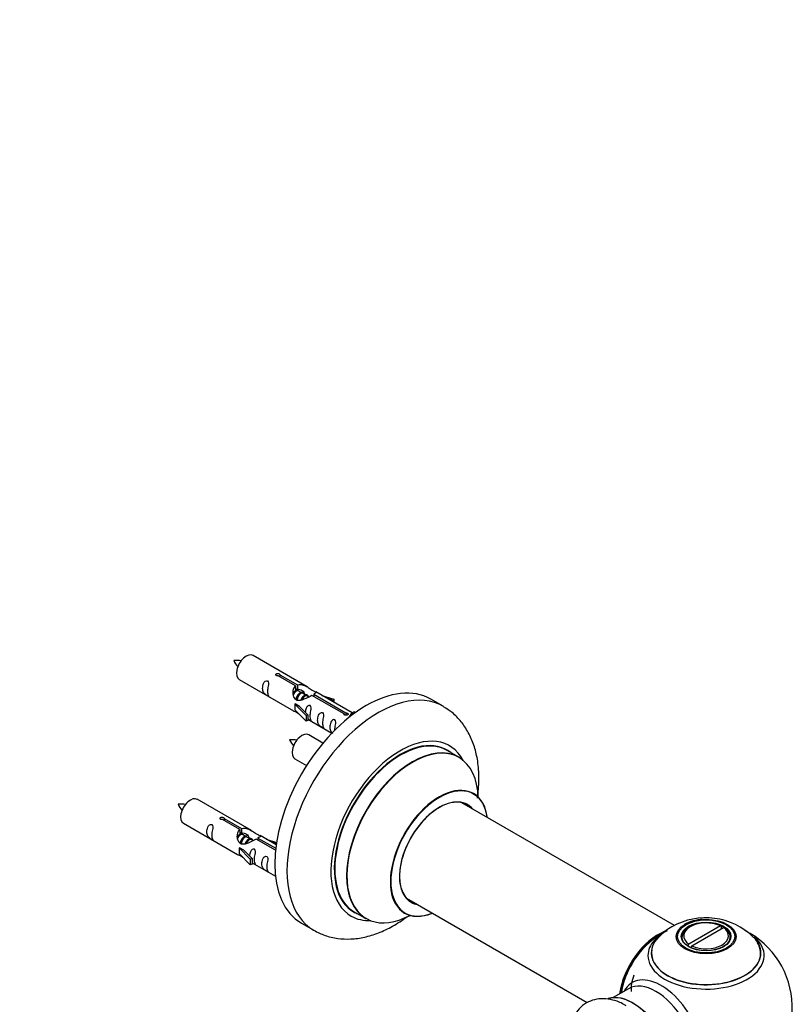
# Model space of a CAD drawing. Units: millimetres. Extents: x 0 to 1511, y 0 to 3471.
# Drawn here: x 1279 to 1503, y 1428 to 1714 of the extents above; entities that cross this region are included whole.
import ezdxf
from ezdxf import colors
from ezdxf.entities.mleader import LeaderData, LeaderLine
from ezdxf.math import Vec2, Vec3

# ---------------------------------------------------------------- set-up
doc = ezdxf.new("R2010")
doc.units = ezdxf.units.MM
doc.layers.add('DV6_Défaut', color=7, linetype='Continuous')
doc.layers.add('Défaut', color=7, linetype='Continuous')

# ---------------------------------------------------------------- blocks, each defined once
blk = doc.blocks.new('_DOT')
at = {"color": 0}
blk.add_line((0, 0), (-1, 0), dxfattribs=at)
at = {"color": 0, "const_width": 0.333}
blk.add_lwpolyline([(-0.1665, 0, 1), (0.1665, 0, 1)], format="xyb", close=True, dxfattribs=at)
blk = doc.blocks.new('SE5')
at = {"layer": 'DV6_Défaut', "color": 7, "linetype": 'Continuous'}
for p, q in [((1362.38, 1520.12), (1346.68, 1529.18)), ((1342.68, 1522.25), (1358.38, 1513.19)), ((1359.02, 1520.39), (1353.95, 1523.32)), ((1354.47, 1523.62), (1359.54, 1520.69)), ((1354.47, 1523.62), (1354.47, 1523.02)), ((1359.02, 1520.39), (1359.02, 1519.08)), ((1359.02, 1519.67), (1359.54, 1519.37)), ((1359.57, 1519.09), (1359.02, 1519.4)), ((1359.54, 1520.69), (1359.54, 1519.37)), ((1360.84, 1518.35), (1359.75, 1518.98)), ((1362.11, 1517.62), (1361.02, 1518.25)), ((1362.87, 1517.18), (1362.29, 1517.51)), ((1373.07, 1512.28), (1363.76, 1517.66)), ((1364.28, 1517.96), (1373.59, 1512.58)), ((1364.28, 1517.96), (1364.28, 1517.36)), ((1375.4, 1512.6), (1364.89, 1518.67)), ((1366.63, 1517.66), (1370.15, 1516.51)), ((1369.86, 1516.2), (1368.24, 1516.73)), ((1370.15, 1516.51), (1369.86, 1516.2)), ((1369.86, 1516.2), (1369.86, 1515.8)), ((1370.15, 1516.51), (1370.15, 1515.63)), ((1401.78, 1514.5), (1398.25, 1516.54)), ((1358.82, 1515.1), (1358.91, 1515.16)), ((1362.05, 1511.83), (1358.82, 1515.1)), ((1358.82, 1515.1), (1358.82, 1514.29)), ((1358.82, 1514.29), (1358.82, 1513.47)), ((1362.05, 1510.2), (1358.82, 1513.47)), ((1360.2, 1514.41), (1358.91, 1515.16)), ((1360.2, 1514.41), (1362.57, 1512)), ((1362.57, 1512), (1362.05, 1511.83)), ((1362.05, 1511.83), (1362.05, 1510.2)), ((1362.57, 1510.37), (1362.05, 1510.2)), ((1362.57, 1512), (1362.57, 1510.37)), ((1362.57, 1510.77), (1369.57, 1506.73)), ((1373.07, 1512.28), (1373.07, 1512.2)), ((1373.59, 1512.58), (1373.59, 1511.88)), ((1375.21, 1512.49), (1374.46, 1511.36)), ((1374.46, 1511.36), (1374.56, 1511.3)), ((1375.21, 1512.49), (1375.91, 1512.9)), ((1375.72, 1512.19), (1375.21, 1512.49)), ((1376.35, 1512.64), (1375.91, 1512.9)), ((1366.96, 1503.81), (1362.84, 1506.18)), ((1406.39, 1499.71), (1402.97, 1501.69)), ((1358.84, 1499.26), (1362.22, 1497.31)), ((1346.21, 1478.45), (1330.51, 1487.52)), ((1468.92, 1450.91), (1407.22, 1486.53)), ((1342.86, 1478.72), (1337.78, 1481.65)), ((1338.3, 1481.95), (1343.37, 1479.02)), ((1338.3, 1481.95), (1338.3, 1481.36)), ((1326.51, 1480.59), (1342.21, 1471.52)), ((1343.37, 1479.02), (1343.37, 1477.71)), ((1342.86, 1478.72), (1342.86, 1477.41)), ((1342.86, 1478.01), (1343.37, 1477.71)), ((1343.4, 1477.42), (1342.86, 1477.73)), ((1344.67, 1476.68), (1343.58, 1477.31)), ((1345.95, 1475.95), (1344.85, 1476.58)), ((1353.19, 1472.76), (1347.59, 1475.99)), ((1348.11, 1476.29), (1353.26, 1473.32)), ((1348.11, 1476.29), (1348.11, 1475.69)), ((1353.38, 1474.31), (1348.72, 1477)), ((1350.47, 1475.99), (1353.49, 1475)), ((1342.65, 1473.44), (1342.74, 1473.49)), ((1345.88, 1470.16), (1342.65, 1473.44)), ((1342.65, 1473.44), (1342.65, 1472.62)), ((1344.03, 1472.74), (1342.74, 1473.49)), ((1346.7, 1475.51), (1346.13, 1475.85)), ((1353.43, 1474.62), (1352.07, 1475.07)), ((1342.65, 1472.62), (1342.65, 1471.8)), ((1345.88, 1468.53), (1342.65, 1471.8)), ((1344.03, 1472.74), (1346.41, 1470.33)), ((1346.41, 1470.33), (1345.88, 1470.16)), ((1346.41, 1470.33), (1346.41, 1468.7)), ((1345.88, 1470.16), (1345.88, 1468.53)), ((1346.41, 1468.7), (1345.88, 1468.53)), ((1346.41, 1469.1), (1353.17, 1465.2)), ((1391.22, 1458.82), (1443.61, 1428.57)), ((1375.97, 1454.92), (1379.39, 1452.95)), ((1360.75, 1451.59), (1364.28, 1449.54)), ((1482.23, 1450.81), (1473.07, 1445.53)), ((1473.48, 1450.58), (1473.12, 1450.38)), ((1473.92, 1445.04), (1483.07, 1450.32)), ((1482.23, 1450.81), (1482.58, 1450.61)), ((1482.58, 1450.04), (1482.58, 1450.61)), ((1483.43, 1450.12), (1483.07, 1450.32)), ((1471.07, 1447.52), (1471.07, 1447)), ((1485.07, 1447), (1485.07, 1447.52)), ((1472.72, 1444.92), (1473.07, 1445.53)), ((1473.5, 1444.55), (1473.71, 1444.67)), ((1473.92, 1445.04), (1473.57, 1444.43)), ((1455.53, 1432.61), (1451.09, 1430.05))]:
    blk.add_line(p, q, dxfattribs=at)
for centre, radius, start, end in [((1341.75, 1518.33), 9.47, 80.8187, 93.8667), ((1348.4, 1531.21), 8.06, 205.1941, 220.3927), ((1357.92, 1495.33), 9.47, 80.8187, 93.8667), ((1364.57, 1508.21), 8.06, 205.1941, 220.3927), ((1325.59, 1476.66), 9.47, 80.8187, 93.8667), ((1332.24, 1489.54), 8.06, 205.1941, 220.3927), ((1477.98, 1433.44), 19.73, 45.3406, 119.8587), ((1474.88, 1438.25), 14.02, 118.6883, 138.3311), ((1477.67, 1440.19), 12.53, 92.8251, 118.4869), ((1478.07, 1427.15), 25, 116.7966, 144.7379), ((1478.07, 1427.15), 25, 300, 63.2034), ((1478.07, 1427.15), 25, 155.2621, 170.2082)]:
    blk.add_arc(centre, radius, start, end, dxfattribs=at)
for centre, major_axis, start_param, end_param in [((1344.68, 1525.72), (2, 3.46), 0, 3.141593), ((1379.5, 1484.06), (-18.75, -32.48), 3.141593, 6.283185), ((1383.03, 1482.02), (-18.75, -32.48), 3.134837, 6.281681), ((1360.84, 1502.72), (2, 3.46), 0, 3.141593), ((1389.4, 1478.35), (-14.25, -24.68), 2.796939, 6.283185), ((1389.47, 1478.3), (13.5, 23.38), 0, 3.141593), ((1389.4, 1478.35), (-13.55, -23.47), 3.055659, 6.283185), ((1392.89, 1476.33), (-13.5, -23.38), 3.141593, 6.283185), ((1392.95, 1476.29), (13.47, 23.33), 0, 3.887563), ((1392.95, 1476.29), (13.47, 23.33), 5.532012, 6.283185), ((1400.64, 1471.85), (-10, -17.32), 2.498114, 6.283185), ((1400.71, 1471.81), (9.95, 17.23), 0, 3.77834), ((1328.51, 1484.05), (2, 3.46), 0, 3.141593), ((1400.71, 1471.81), (-8.17, -14.16), 2.934308, 6.283185), ((1400.64, 1471.85), (8.13, 14.07), 0, 3.31723), ((1400.71, 1471.81), (9.95, 17.23), 5.646438, 6.283185), ((1398.59, 1473.04), (-8.12, -14.07), -3.31723, -3.268121), ((1400.64, 1471.85), (8.13, 14.07), 6.107548, 6.283185), ((1398.59, 1473.04), (-8.12, -14.07), 0.126529, 0.175637), ((1400.71, 1471.81), (-8.17, -14.16), 0, 0.207285), ((1389.4, 1478.35), (-14.25, -24.68), 0, 0.344653), ((1389.4, 1478.35), (-13.55, -23.47), 0, 0.085934), ((1400.64, 1471.85), (-10, -17.32), 0, 0.628031), ((1478.07, 1447.52), (7, 0), 2.356194, 3.434167), ((1478.07, 1447.93), (6.5, 0), 0.877837, 3.834552), ((1478.07, 1447.93), (-6.5, 0), 0.877837, 3.834552), ((1464.11, 1435.21), (-8, -13.86), 3.764608, 5.316965), ((1464.18, 1435.17), (7.95, 13.77), 0.626559, 2.167824), ((1478.07, 1442.99), (15.89, 0), 2.621375, 6.283185), ((1478.07, 1442.22), (-16.85, 0), 0, 3.737802), ((1478.07, 1442.22), (-16.85, 0), 5.450326, 5.808634), ((1478.07, 1447.52), (-7, 0), 2.692268, 3.841171), ((1478.07, 1442.99), (15.89, 0), 0, 0.513416), ((1464.18, 1435.17), (-7.75, -13.42), 4.075347, 5.304494), ((1478.07, 1442.22), (-16.85, 0), 5.808634, 6.283185), ((1478.07, 1442.87), (-15.81, 0), 0, 3.483855), ((1478.07, 1442.87), (-15.81, 0), 6.187747, 6.283185), ((1465.09, 1419.65), (8.48, -14.69), 0, 3.480381), ((1462.45, 1436.17), (-4.32, -7.49), 4.992453, 5.623883), ((1463.53, 1418.75), (-8, 13.86), 3.141593, 6.283185), ((1456.86, 1414.9), (8.28, -14.33), 0.142869, 3.029801), ((1456.79, 1414.86), (-8.33, 14.42), 3.277169, 6.14957)]:
    blk.add_ellipse(centre, major_axis=major_axis, ratio=0.57735, start_param=start_param, end_param=end_param, dxfattribs=at)
for centre, major_axis in [((1478.07, 1447.71), (-8.68, 0)), ((1478.07, 1447.76), (8.31, 0)), ((1478.07, 1447.76), (-7.2, 0)), ((1478.07, 1447.68), (7.1, 0))]:
    blk.add_ellipse(centre, major_axis=major_axis, ratio=0.57735, dxfattribs=at)
for points, knots in [([(1350.88, 1518.87), (1350.88, 1519.33), (1350.98, 1519.82), (1351.13, 1520.63), (1351.18, 1520.91), (1351.16, 1521.46), (1351.08, 1521.74), (1350.68, 1521.97), (1350.41, 1521.89), (1350, 1521.58), (1349.86, 1521.36), (1349.53, 1520.65), (1349.47, 1520.14), (1349.47, 1519.23), (1349.54, 1518.83), (1349.86, 1518.3), (1350.01, 1518.14), (1350.41, 1517.81), (1350.68, 1517.64), (1351.08, 1517.41), (1351.17, 1517.38), (1351.18, 1517.46), (1351.13, 1517.57), (1350.98, 1518), (1350.88, 1518.41), (1350.88, 1518.87)], [0, 0, 0, 0, 0.125, 0.125, 0.1875, 0.1875, 0.25, 0.25, 0.3125, 0.3125, 0.375, 0.375, 0.5, 0.5, 0.625, 0.625, 0.6875, 0.6875, 0.75, 0.75, 0.8125, 0.8125, 0.875, 0.875, 1, 1, 1, 1]), ([(1353.95, 1523.32), (1353.88, 1523.31), (1353.81, 1523.31), (1353.75, 1523.31), (1353.68, 1523.32), (1353.62, 1523.33), (1353.56, 1523.35), (1353.5, 1523.36), (1353.45, 1523.39), (1353.41, 1523.42), (1353.36, 1523.45), (1353.33, 1523.49), (1353.31, 1523.53), (1353.28, 1523.57), (1353.27, 1523.61), (1353.27, 1523.65), (1353.27, 1523.69), (1353.28, 1523.74), (1353.3, 1523.78), (1353.32, 1523.82), (1353.35, 1523.86), (1353.39, 1523.89), (1353.43, 1523.92), (1353.49, 1523.95), (1353.54, 1523.97), (1353.6, 1523.99), (1353.66, 1524), (1353.72, 1524), (1353.79, 1524.01), (1353.86, 1524.01), (1353.92, 1524), (1353.99, 1523.99), (1354.06, 1523.98), (1354.12, 1523.96), (1354.18, 1523.94), (1354.24, 1523.92), (1354.29, 1523.89), (1354.33, 1523.86), (1354.37, 1523.83), (1354.4, 1523.8), (1354.43, 1523.77), (1354.46, 1523.74), (1354.46, 1523.7), (1354.47, 1523.67), (1354.47, 1523.65), (1354.47, 1523.62)], [0, 0, 0, 0, 0.067993, 0.067993, 0.067993, 0.136008, 0.136008, 0.136008, 0.203632, 0.203632, 0.203632, 0.270658, 0.270658, 0.270658, 0.337909, 0.337909, 0.337909, 0.405856, 0.405856, 0.405856, 0.47389, 0.47389, 0.47389, 0.541272, 0.541272, 0.541272, 0.608283, 0.608283, 0.608283, 0.675761, 0.675761, 0.675761, 0.743837, 0.743837, 0.743837, 0.811709, 0.811709, 0.811709, 0.878878, 0.878878, 0.878878, 0.945948, 0.945948, 0.945948, 1, 1, 1, 1]), ([(1363.76, 1517.66), (1363.06, 1517.27), (1362.22, 1516.83), (1361.06, 1516.36), (1360.68, 1516.23), (1359.94, 1516.11), (1359.57, 1516.13), (1358.95, 1516.49), (1358.71, 1516.82), (1358.39, 1517.56), (1358.31, 1517.95), (1358.24, 1519.14), (1358.46, 1519.92), (1359.02, 1520.39)], [0, 0, 0, 0, 0.25, 0.25, 0.375, 0.375, 0.5, 0.5, 0.625, 0.625, 0.75, 0.75, 1, 1, 1, 1]), ([(1359.54, 1520.69), (1360.23, 1520.95), (1361.08, 1520.77), (1362.24, 1520.21), (1362.62, 1519.98), (1363.35, 1519.49), (1363.72, 1519.23), (1364.35, 1518.87), (1364.59, 1518.78), (1364.75, 1518.72), (1364.76, 1518.72), (1364.76, 1518.72)], [0, 0, 0, 0, 0.397187, 0.397187, 0.595781, 0.595781, 0.794375, 0.794375, 0.992969, 0.992969, 1, 1, 1, 1]), ([(1359.54, 1519.37), (1360, 1519.51), (1360.52, 1519.39), (1361.34, 1518.82), (1361.67, 1518.36), (1361.67, 1517.88)], [0, 0, 0, 0, 0.50205, 0.50205, 1, 1, 1, 1]), ([(1364.93, 1518.64), (1364.98, 1518.62), (1365, 1518.6), (1365.06, 1518.47), (1364.83, 1518.29), (1364.28, 1517.96)], [0, 0, 0, 0, 0.1950616, 0.1950616, 1, 1, 1, 1]), ([(1358.36, 1513.2), (1358.4, 1513.18), (1358.47, 1513.15), (1358.71, 1513.06), (1358.96, 1512.96), (1359.46, 1512.67), (1359.67, 1512.54), (1359.88, 1512.39)], [0, 0, 0, 0, 0.25301, 0.25301, 0.718766, 0.718766, 1, 1, 1, 1]), ([(1363.24, 1511.73), (1363.24, 1512.19), (1363.34, 1512.68), (1363.49, 1513.49), (1363.54, 1513.77), (1363.53, 1514.33), (1363.44, 1514.6), (1363.04, 1514.83), (1362.77, 1514.76), (1362.37, 1514.45), (1362.22, 1514.22), (1361.93, 1513.58), (1361.85, 1513.14), (1361.83, 1512.73)], [0, 0, 0, 0, 0.258424, 0.258424, 0.387635, 0.387635, 0.516847, 0.516847, 0.646059, 0.646059, 0.775271, 0.775271, 1, 1, 1, 1]), ([(1411.74, 1487.82), (1411.81, 1488.29), (1412.1, 1490.47), (1412.3, 1494.31), (1411.87, 1499.01), (1410.82, 1503.23), (1409.22, 1506.9), (1407.12, 1510.06), (1404.64, 1512.65), (1402.87, 1513.75), (1401.93, 1514.33)], [0, 0, 0, 0, 0.043498, 0.200883, 0.360077, 0.501849, 0.637818, 0.768442, 0.895447, 1, 1, 1, 1]), ([(1362.57, 1510.84), (1362.57, 1510.84), (1362.57, 1510.84), (1362.78, 1510.67), (1363.05, 1510.5), (1363.44, 1510.27), (1363.53, 1510.24), (1363.54, 1510.32), (1363.49, 1510.43), (1363.34, 1510.86), (1363.24, 1511.28), (1363.24, 1511.73)], [0, 0, 0, 0, 0.00216, 0.00216, 0.201728, 0.201728, 0.401296, 0.401296, 0.600864, 0.600864, 1, 1, 1, 1]), ([(1366.83, 1509.66), (1366.83, 1510.12), (1366.93, 1510.61), (1367.08, 1511.42), (1367.13, 1511.7), (1367.12, 1512.26), (1367.03, 1512.53), (1366.63, 1512.76), (1366.36, 1512.69), (1365.96, 1512.37), (1365.81, 1512.15), (1365.49, 1511.44), (1365.42, 1510.93), (1365.42, 1510.02), (1365.49, 1509.62), (1365.81, 1509.09), (1365.96, 1508.93), (1366.37, 1508.6), (1366.63, 1508.43), (1367.03, 1508.2), (1367.12, 1508.17), (1367.13, 1508.25), (1367.08, 1508.36), (1366.93, 1508.79), (1366.83, 1509.2), (1366.83, 1509.66)], [0, 0, 0, 0, 0.125, 0.125, 0.1875, 0.1875, 0.25, 0.25, 0.3125, 0.3125, 0.375, 0.375, 0.5, 0.5, 0.625, 0.625, 0.6875, 0.6875, 0.75, 0.75, 0.8125, 0.8125, 0.875, 0.875, 1, 1, 1, 1]), ([(1370.39, 1507.61), (1370.39, 1508.07), (1370.49, 1508.56), (1370.64, 1509.37), (1370.69, 1509.65), (1370.67, 1510.2), (1370.59, 1510.47), (1370.18, 1510.7), (1369.91, 1510.63), (1369.51, 1510.32), (1369.36, 1510.1), (1369.04, 1509.39), (1368.97, 1508.88), (1368.97, 1507.97), (1369.04, 1507.57), (1369.37, 1507.04), (1369.52, 1506.87), (1369.75, 1506.69), (1369.78, 1506.66), (1369.81, 1506.64)], [0, 0, 0, 0, 0.1794155, 0.1794155, 0.2691233, 0.2691233, 0.358831, 0.358831, 0.4485388, 0.4485388, 0.5382465, 0.5382465, 0.717662, 0.717662, 0.8970775, 0.8970775, 0.9867853, 0.9867853, 1, 1, 1, 1]), ([(1373.59, 1512.58), (1373.66, 1512.58), (1373.73, 1512.57), (1373.79, 1512.56), (1373.86, 1512.55), (1373.92, 1512.53), (1373.98, 1512.51), (1374.04, 1512.49), (1374.09, 1512.46), (1374.13, 1512.43), (1374.17, 1512.4), (1374.21, 1512.37), (1374.23, 1512.34), (1374.25, 1512.3), (1374.27, 1512.27), (1374.27, 1512.23), (1374.27, 1512.2), (1374.26, 1512.17), (1374.24, 1512.13), (1374.22, 1512.1), (1374.19, 1512.07), (1374.15, 1512.04), (1374.1, 1512.01), (1374.05, 1511.98), (1374, 1511.96), (1373.94, 1511.93), (1373.88, 1511.91), (1373.82, 1511.9), (1373.75, 1511.89), (1373.68, 1511.88), (1373.62, 1511.88), (1373.55, 1511.88), (1373.48, 1511.89), (1373.42, 1511.9), (1373.36, 1511.91), (1373.3, 1511.93), (1373.25, 1511.96), (1373.21, 1511.99), (1373.17, 1512.02), (1373.13, 1512.06), (1373.1, 1512.09), (1373.08, 1512.13), (1373.07, 1512.18), (1373.07, 1512.21), (1373.07, 1512.24), (1373.07, 1512.28)], [0, 0, 0, 0, 0.067993, 0.067993, 0.067993, 0.136008, 0.136008, 0.136008, 0.203632, 0.203632, 0.203632, 0.270658, 0.270658, 0.270658, 0.337909, 0.337909, 0.337909, 0.405856, 0.405856, 0.405856, 0.47389, 0.47389, 0.47389, 0.541272, 0.541272, 0.541272, 0.608283, 0.608283, 0.608283, 0.675761, 0.675761, 0.675761, 0.743837, 0.743837, 0.743837, 0.811709, 0.811709, 0.811709, 0.878878, 0.878878, 0.878878, 0.945948, 0.945948, 0.945948, 1, 1, 1, 1]), ([(1410.65, 1489.18), (1410.56, 1489.24), (1410.44, 1489.31), (1410.4, 1489.35), (1410.4, 1489.35)], [0, 0, 0, 0, 0.604417, 1, 1, 1, 1]), ([(1337.78, 1481.65), (1337.72, 1481.64), (1337.65, 1481.64), (1337.58, 1481.65), (1337.51, 1481.65), (1337.45, 1481.66), (1337.39, 1481.68), (1337.34, 1481.7), (1337.28, 1481.72), (1337.24, 1481.75), (1337.2, 1481.78), (1337.16, 1481.82), (1337.14, 1481.86), (1337.12, 1481.9), (1337.11, 1481.94), (1337.1, 1481.98), (1337.1, 1482.03), (1337.11, 1482.07), (1337.13, 1482.11), (1337.15, 1482.15), (1337.19, 1482.19), (1337.23, 1482.22), (1337.27, 1482.25), (1337.32, 1482.28), (1337.37, 1482.3), (1337.43, 1482.32), (1337.49, 1482.33), (1337.56, 1482.34), (1337.62, 1482.34), (1337.69, 1482.34), (1337.76, 1482.33), (1337.82, 1482.33), (1337.89, 1482.31), (1337.95, 1482.29), (1338.01, 1482.27), (1338.07, 1482.25), (1338.12, 1482.22), (1338.17, 1482.2), (1338.21, 1482.17), (1338.24, 1482.13), (1338.27, 1482.1), (1338.29, 1482.07), (1338.3, 1482.04), (1338.31, 1482.01), (1338.31, 1481.98), (1338.3, 1481.95)], [0, 0, 0, 0, 0.067993, 0.067993, 0.067993, 0.136008, 0.136008, 0.136008, 0.203632, 0.203632, 0.203632, 0.270658, 0.270658, 0.270658, 0.337909, 0.337909, 0.337909, 0.405856, 0.405856, 0.405856, 0.47389, 0.47389, 0.47389, 0.541272, 0.541272, 0.541272, 0.608283, 0.608283, 0.608283, 0.675761, 0.675761, 0.675761, 0.743837, 0.743837, 0.743837, 0.811709, 0.811709, 0.811709, 0.878878, 0.878878, 0.878878, 0.945948, 0.945948, 0.945948, 1, 1, 1, 1]), ([(1334.71, 1477.21), (1334.71, 1477.66), (1334.81, 1478.16), (1334.96, 1478.96), (1335.01, 1479.24), (1335, 1479.8), (1334.91, 1480.07), (1334.51, 1480.3), (1334.24, 1480.23), (1333.84, 1479.92), (1333.69, 1479.69), (1333.37, 1478.99), (1333.3, 1478.47), (1333.3, 1477.56), (1333.37, 1477.17), (1333.69, 1476.64), (1333.84, 1476.47), (1334.25, 1476.14), (1334.52, 1475.98), (1334.91, 1475.75), (1335, 1475.71), (1335.01, 1475.79), (1334.96, 1475.9), (1334.81, 1476.34), (1334.71, 1476.75), (1334.71, 1477.21)], [0, 0, 0, 0, 0.125, 0.125, 0.1875, 0.1875, 0.25, 0.25, 0.3125, 0.3125, 0.375, 0.375, 0.5, 0.5, 0.625, 0.625, 0.6875, 0.6875, 0.75, 0.75, 0.8125, 0.8125, 0.875, 0.875, 1, 1, 1, 1]), ([(1343.37, 1479.02), (1344.07, 1479.28), (1344.91, 1479.1), (1346.07, 1478.55), (1346.45, 1478.31), (1347.19, 1477.83), (1347.56, 1477.57), (1348.18, 1477.21), (1348.42, 1477.12), (1348.58, 1477.05), (1348.59, 1477.05), (1348.59, 1477.05)], [0, 0, 0, 0, 0.397187, 0.397187, 0.595781, 0.595781, 0.794375, 0.794375, 0.992969, 0.992969, 1, 1, 1, 1]), ([(1347.59, 1475.99), (1346.9, 1475.6), (1346.05, 1475.16), (1344.89, 1474.69), (1344.51, 1474.56), (1343.78, 1474.44), (1343.41, 1474.46), (1342.78, 1474.82), (1342.54, 1475.15), (1342.23, 1475.89), (1342.14, 1476.28), (1342.07, 1477.47), (1342.3, 1478.26), (1342.86, 1478.72)], [0, 0, 0, 0, 0.25, 0.25, 0.375, 0.375, 0.5, 0.5, 0.625, 0.625, 0.75, 0.75, 1, 1, 1, 1]), ([(1343.37, 1477.71), (1343.83, 1477.85), (1344.35, 1477.72), (1345.17, 1477.15), (1345.5, 1476.69), (1345.51, 1476.21)], [0, 0, 0, 0, 0.50205, 0.50205, 1, 1, 1, 1]), ([(1348.77, 1476.98), (1348.81, 1476.95), (1348.83, 1476.93), (1348.89, 1476.8), (1348.67, 1476.62), (1348.11, 1476.29)], [0, 0, 0, 0, 0.195062, 0.195062, 1, 1, 1, 1]), ([(1347.08, 1470.07), (1347.08, 1470.53), (1347.18, 1471.02), (1347.33, 1471.82), (1347.38, 1472.11), (1347.36, 1472.66), (1347.28, 1472.93), (1346.87, 1473.16), (1346.6, 1473.09), (1346.2, 1472.78), (1346.05, 1472.55), (1345.76, 1471.91), (1345.68, 1471.47), (1345.67, 1471.06)], [0, 0, 0, 0, 0.258424, 0.258424, 0.387635, 0.387635, 0.516847, 0.516847, 0.646059, 0.646059, 0.775271, 0.775271, 1, 1, 1, 1]), ([(1342.19, 1471.54), (1342.24, 1471.51), (1342.3, 1471.48), (1342.55, 1471.39), (1342.79, 1471.3), (1343.29, 1471.01), (1343.5, 1470.87), (1343.72, 1470.72)], [0, 0, 0, 0, 0.25301, 0.25301, 0.718766, 0.718766, 1, 1, 1, 1]), ([(1350.66, 1468), (1350.66, 1468.45), (1350.76, 1468.95), (1350.91, 1469.75), (1350.96, 1470.03), (1350.95, 1470.59), (1350.86, 1470.86), (1350.46, 1471.09), (1350.19, 1471.02), (1349.79, 1470.71), (1349.64, 1470.48), (1349.32, 1469.78), (1349.25, 1469.27), (1349.25, 1468.35), (1349.32, 1467.96), (1349.64, 1467.43), (1349.79, 1467.26), (1350.2, 1466.93), (1350.47, 1466.77), (1350.87, 1466.54), (1350.95, 1466.5), (1350.96, 1466.58), (1350.91, 1466.7), (1350.76, 1467.13), (1350.66, 1467.54), (1350.66, 1468)], [0, 0, 0, 0, 0.125, 0.125, 0.1875, 0.1875, 0.25, 0.25, 0.3125, 0.3125, 0.375, 0.375, 0.5, 0.5, 0.625, 0.625, 0.6875, 0.6875, 0.75, 0.75, 0.8125, 0.8125, 0.875, 0.875, 1, 1, 1, 1]), ([(1346.4, 1469.17), (1346.4, 1469.17), (1346.41, 1469.17), (1346.61, 1469), (1346.88, 1468.84), (1347.28, 1468.61), (1347.36, 1468.57), (1347.38, 1468.66), (1347.33, 1468.77), (1347.18, 1469.2), (1347.08, 1469.61), (1347.08, 1470.07)], [0, 0, 0, 0, 0.00216, 0.00216, 0.201728, 0.201728, 0.401296, 0.401296, 0.600864, 0.600864, 1, 1, 1, 1]), ([(1364.25, 1449.58), (1365.43, 1448.96), (1367.49, 1447.92), (1371.24, 1447.07), (1375.08, 1446.91), (1379.06, 1447.46), (1383.12, 1448.7), (1387.22, 1450.66), (1389.97, 1452.45), (1391.36, 1453.49), (1391.42, 1453.53)], [0, 0, 0, 0, 0.129421, 0.264139, 0.399796, 0.539364, 0.68484, 0.836506, 0.992668, 1, 1, 1, 1]), ([(1390.36, 1454.65), (1390.36, 1454.65), (1390.39, 1454.64), (1390.58, 1454.58), (1390.64, 1454.53), (1390.64, 1454.53)], [0, 0, 0, 0, 0.136411, 0.99151, 1, 1, 1, 1]), ([(1454.91, 1427.6), (1454.66, 1427.77), (1453.5, 1428.56), (1451.2, 1429.37), (1448.34, 1429.82), (1445.7, 1429.54), (1443.26, 1428.56), (1441.2, 1426.91), (1439.9, 1425.07), (1439.35, 1423.84), (1439.18, 1423.41)], [0, 0, 0, 0, 0.039785, 0.213871, 0.362166, 0.502798, 0.63991, 0.784595, 0.926372, 1, 1, 1, 1])]:
    blk.add_open_spline(points, degree=3, knots=knots, dxfattribs=at)
for points in [[(1358.41, 1517.9), (1358.52, 1518.37), (1358.71, 1518.79), (1359.02, 1519.08)], [(1342.25, 1476.24), (1342.35, 1476.7), (1342.55, 1477.13), (1342.86, 1477.41)]]:
    blk.add_open_spline(points, degree=3, dxfattribs=at)
for points, weights, knots in [([(1359.75, 1518.98), (1359.48, 1519.14), (1359.06, 1518.8), (1358.67, 1518.5), (1358.41, 1517.91)], [0.949265797415, 0.900016475517, 1, 0.907698351362, 0.94257893849], [0, 0, 0, 0.5199752, 0.5199752, 1, 1, 1]), ([(1359.15, 1516.33), (1359.18, 1516.52), (1359.23, 1516.72), (1359.53, 1517.83), (1360.24, 1518.37), (1360.79, 1518.78), (1361.13, 1518.53)], [0.957311988554, 0.973358005948, 1, 0.866025403784, 1, 0.892426502178, 0.957603029519], [0, 0, 0, 0.09934, 0.09934, 0.598891, 0.598891, 1, 1, 1]), ([(1361.02, 1518.25), (1360.75, 1518.4), (1360.33, 1518.07), (1359.74, 1517.61), (1359.5, 1516.65), (1359.44, 1516.42), (1359.43, 1516.2)], [0.949265797415, 0.900016475517, 1, 0.866025403784, 1, 0.964320368921, 0.947644879073], [0, 0, 0, 0.3708068, 0.3708068, 0.8676757, 0.8676757, 1, 1, 1]), ([(1360.62, 1516.35), (1360.95, 1517.21), (1361.51, 1517.63), (1362.22, 1518.16), (1362.53, 1517.64), (1362.66, 1517.42), (1362.62, 1517.06)], [0.959656070168, 0.890766196081, 1, 0.866025403784, 1, 0.938247043728, 0.933421709797], [0, 0, 0, 0.358189, 0.358189, 0.797506, 0.797506, 1, 1, 1]), ([(1362.29, 1517.51), (1362.03, 1517.67), (1361.6, 1517.34), (1361.18, 1517), (1360.91, 1516.33)], [0.949265797415, 0.900016475517, 1, 0.899025260554, 0.950256958659], [0, 0, 0, 0.497534, 0.497534, 1, 1, 1]), ([(1343.58, 1477.31), (1343.31, 1477.47), (1342.89, 1477.14), (1342.5, 1476.83), (1342.24, 1476.24)], [0.949265797415, 0.900016475517, 1, 0.907698351362, 0.94257893849], [0, 0, 0, 0.519975, 0.519975, 1, 1, 1]), ([(1342.98, 1474.66), (1343.01, 1474.86), (1343.06, 1475.05), (1343.36, 1476.17), (1344.07, 1476.7), (1344.63, 1477.11), (1344.96, 1476.86)], [0.957311988554, 0.973358005949, 1, 0.866025403784, 1, 0.892426502178, 0.957603029519], [0, 0, 0, 0.09934, 0.09934, 0.598891, 0.598891, 1, 1, 1]), ([(1344.85, 1476.58), (1344.59, 1476.73), (1344.16, 1476.4), (1343.58, 1475.94), (1343.34, 1474.99), (1343.28, 1474.76), (1343.27, 1474.53)], [0.949265797415, 0.900016475517, 1, 0.866025403784, 1, 0.964320368921, 0.947644879073], [0, 0, 0, 0.370807, 0.370807, 0.867676, 0.867676, 1, 1, 1]), ([(1344.45, 1474.68), (1344.78, 1475.54), (1345.35, 1475.96), (1346.06, 1476.5), (1346.36, 1475.98), (1346.49, 1475.76), (1346.45, 1475.39)], [0.959656070168, 0.890766196081, 1, 0.866025403784, 1, 0.938247043728, 0.933421709797], [0, 0, 0, 0.358189, 0.358189, 0.797506, 0.797506, 1, 1, 1]), ([(1346.13, 1475.84), (1345.86, 1476), (1345.44, 1475.67), (1345.01, 1475.33), (1344.74, 1474.66)], [0.949265797415, 0.900016475517, 1, 0.899025260554, 0.950256958659], [0, 0, 0, 0.4975338, 0.4975338, 1, 1, 1])]:
    blk.add_rational_spline(points, weights, degree=2, knots=knots, dxfattribs=at)
for points in [[(1359.02, 1519.14), (1359.54, 1519.5), (1359.85, 1519.26)], [(1342.86, 1477.47), (1343.38, 1477.83), (1343.69, 1477.6)]]:
    blk.add_rational_spline(points, [0.988347216935, 0.896125117884, 0.957603029519], degree=2, dxfattribs=at)

msp = doc.modelspace()

# ---------------------------------------------------------------- block references
at = {"layer": 'Défaut'}
msp.add_blockref('SE5', (0, 0), dxfattribs=at)

# ---------------------------------------------------------------- leaders
at = {"layer": 'Défaut', "color": 7, "linetype": 'Continuous'}
ml = msp.add_multileader_mtext('Standard', dxfattribs=at)
ml.set_content('{\\pxsm0.9;\\fSolid Edge ISO|b1||i0||c0|p34;\\W1.;13/03/2019\\P}', color=256)
ml.set_leader_properties()
ml.set_arrow_properties(name='DOT')
ml.build(insert=Vec2(0, 0))
ml.multileader.update_dxf_attribs({"leader_type": 0, "dogleg_length": 0, "arrow_head_size": 12})
ctx = ml.context
ctx.base_point, ctx.char_height, ctx.arrow_head_size, ctx.landing_gap_size = Vec3(1240.76, 3463.99), 12, 12, 4.2
notes = []
notes.append((ctx, [(0, (0, 0, 0), (0, 0), (1, 0), 1, [])]))
ctx.mtext.insert = Vec3(1242.76, 3470.11)
for ctx, leaders in notes:
    for number, flags, end, landing, length, lines in leaders:
        leader = LeaderData()
        leader.index, (leader.has_last_leader_line, leader.has_dogleg_vector, leader.attachment_direction) = number, flags
        leader.last_leader_point, leader.dogleg_vector, leader.dogleg_length = Vec3(end), Vec3(landing), length
        for number, points, colour, breaks in lines:
            line = LeaderLine()
            line.index, line.vertices, line.color, line.breaks = number, Vec3.list(points), colors.encode_raw_color(colour), breaks
            leader.lines.append(line)
        ctx.leaders.append(leader)

doc.saveas('drawing.dxf')
